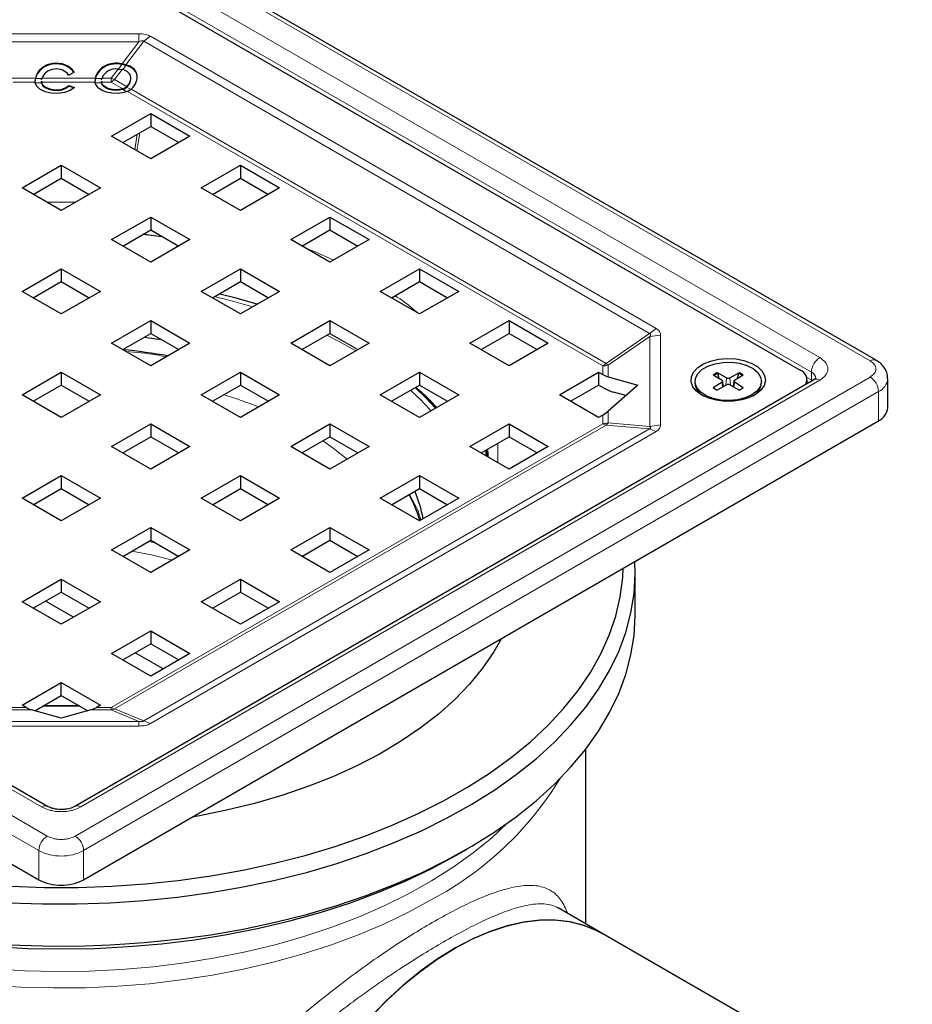
# Model space of a CAD drawing. Units: millimetres. Extents: x 0 to 420, y 0 to 297.
# Drawn here: x 311 to 368, y 181 to 243 of the extents above; entities that cross this region are included whole.
import ezdxf

# ---------------------------------------------------------------- set-up
doc = ezdxf.new("R2010")
doc.units = ezdxf.units.MM

msp = doc.modelspace()

# ---------------------------------------------------------------- linework, layer by layer
at = {"color": 8, "linetype": 'Continuous', "lineweight": 18}
for p, q in [((364.8762, 221.1386), (314.6716, 250.1211)), ((315.0252, 248.2842), (361.6942, 221.3427)), ((314.4948, 247.3656), (361.1639, 220.4241)), ((318.6954, 241.7883), (308.88, 241.7883)), ((308.88, 241.289), (318.6954, 241.289)), ((318.6954, 241.289), (317.6265, 239.8837)), ((317.8637, 239.8276), (318.9938, 241.3135)), ((318.6954, 241.289), (318.6954, 241.7883)), ((319.4151, 241.6309), (318.9938, 241.3135)), ((318.9938, 241.3135), (350.9501, 222.8655)), ((351.3714, 223.1829), (319.4151, 241.6309)), ((317.3818, 239.5619), (316.9439, 238.9863)), ((317.1546, 238.8954), (317.6332, 239.5247)), ((317.6168, 239.8427), (317.4012, 239.5591)), ((317.8663, 239.7843), (317.6645, 239.519)), ((310.6315, 238.9863), (312.1524, 238.9863)), ((312.1296, 238.7367), (310.7522, 238.7367)), ((312.156, 238.9579), (312.5806, 238.9579)), ((315.9165, 238.7367), (312.5421, 238.7367)), ((312.5754, 238.9863), (315.9393, 238.9863)), ((315.9428, 238.9579), (316.3675, 238.9579)), ((316.9439, 238.7367), (316.3289, 238.7367)), ((316.9439, 238.9863), (316.3623, 238.9863)), ((316.9439, 238.9863), (316.9439, 238.7367)), ((317.6787, 238.3125), (316.9439, 238.7367)), ((317.9192, 238.454), (317.1546, 238.8954)), ((312.5421, 238.6958), (312.136, 238.6958)), ((316.3289, 238.6958), (315.9229, 238.6958)), ((317.9354, 238.1235), (317.6787, 238.2717)), ((317.9294, 238.4213), (318.2203, 238.2533)), ((347.9846, 220.8173), (317.979, 238.1392)), ((318.21, 238.2861), (348.1952, 220.976)), ((318.5896, 235.442), (318.4441, 234.4723)), ((318.5551, 234.4082), (318.7583, 235.5394)), ((314.7187, 231.1665), (312.8704, 231.1586)), ((350.9501, 222.8655), (351.3714, 223.1829)), ((350.9501, 222.8655), (348.1952, 220.976)), ((348.3299, 220.8675), (350.9533, 222.6669)), ((351.644, 222.7674), (350.9533, 222.6669)), ((350.9533, 222.6669), (350.9533, 217.0006)), ((351.644, 217.1011), (351.644, 222.7674)), ((347.9846, 220.2764), (347.9846, 220.8173)), ((348.3299, 220.8675), (348.3299, 220.1272)), ((262.6993, 220.1181), (312.9038, 191.1356)), ((314.6716, 191.1356), (364.8762, 220.1181)), ((354.9632, 220.2615), (355.1941, 220.3948)), ((355.8039, 220.0703), (355.7716, 219.6057)), ((356.0216, 220.0703), (356.0538, 219.6057)), ((356.6313, 220.3948), (356.8623, 220.2615)), ((361.1639, 219.9342), (360.8663, 220.106)), ((361.1639, 219.9342), (361.1639, 220.4241)), ((312.5503, 192.9725), (265.8812, 219.914)), ((361.6942, 219.914), (315.0252, 192.9725)), ((355.5252, 219.7838), (355.5477, 219.4866)), ((356.2778, 219.4866), (356.3002, 219.7838)), ((361.1639, 219.9342), (361.1582, 219.8582)), ((361.2241, 219.8962), (361.1639, 219.9342)), ((262.1689, 219.1995), (312.3735, 190.217)), ((315.2019, 190.217), (365.4065, 219.1995)), ((355.1941, 219.2984), (354.9632, 219.4318)), ((356.8623, 219.4318), (356.6313, 219.2984)), ((365.4065, 219.1995), (365.4065, 217.3623)), ((347.9846, 217.1732), (347.9846, 217.7142)), ((348.3299, 217.9638), (348.3299, 217.2235)), ((316.9439, 199.2538), (347.9846, 217.1732)), ((348.1952, 217.0887), (317.1546, 199.1693)), ((348.1952, 217.0887), (350.9501, 216.8547)), ((350.9533, 217.0006), (348.3299, 217.2235)), ((350.9533, 217.0006), (351.644, 217.1011)), ((350.9501, 216.8547), (318.9938, 198.4068)), ((319.4151, 198.2377), (351.3714, 216.6856)), ((351.3714, 216.6856), (350.9501, 216.8547)), ((341.3607, 214.7115), (341.3607, 215.9312)), ((310.6315, 199.2538), (311.5686, 199.2538)), ((311.9139, 199.1047), (310.6315, 199.1047)), ((312.6019, 199.3291), (314.9735, 199.3291)), ((316.9439, 199.1047), (315.6615, 199.1047)), ((316.0069, 199.2538), (316.9439, 199.2538)), ((316.9439, 199.2538), (316.9439, 199.1047)), ((316.9439, 199.1047), (318.6954, 198.3786)), ((318.9938, 198.4068), (317.1546, 199.1693)), ((318.6954, 198.3786), (308.88, 198.3786)), ((318.6954, 198.0803), (318.6954, 198.3786)), ((318.9938, 198.4068), (319.4151, 198.2377)), ((308.88, 198.0803), (318.6954, 198.0803)), ((312.3735, 190.217), (312.3735, 188.3798)), ((315.2019, 190.217), (315.2019, 188.3798))]:
    msp.add_line(p, q, dxfattribs=at)
at = {"color": 7, "linetype": 'Continuous', "lineweight": 25}
for p, q in [((365.2512, 221.1757), (315.0466, 250.1582)), ((314.8484, 246.8757), (360.4568, 220.5466)), ((314.256, 239.177), (314.6122, 239.3575)), ((317.3818, 239.5619), (317.6332, 239.5247)), ((317.8663, 239.7843), (317.6168, 239.8427)), ((317.8637, 239.8276), (317.6265, 239.8837)), ((312.156, 238.9579), (312.1269, 238.748)), ((312.5381, 238.7942), (312.5381, 238.7494)), ((312.5401, 238.7494), (312.5421, 238.6958)), ((312.5421, 238.7367), (312.5451, 238.7941)), ((315.9428, 238.9579), (315.9138, 238.748)), ((316.325, 238.7942), (316.325, 238.7494)), ((316.327, 238.7494), (316.3289, 238.6958)), ((316.3289, 238.7367), (316.332, 238.7941)), ((318.1755, 238.9416), (318.1755, 238.9844)), ((314.2647, 238.5189), (314.6208, 238.4002)), ((314.2647, 238.478), (314.2647, 238.5189)), ((314.589, 238.3699), (314.2647, 238.478)), ((316.9697, 235.3234), (319.4446, 236.7521)), ((319.4446, 236.7521), (321.9195, 235.3234)), ((319.4446, 236.7521), (319.4446, 235.9356)), ((317.6769, 234.9152), (319.4446, 235.9356)), ((319.4446, 235.9356), (321.2122, 234.9152)), ((319.4446, 233.8947), (316.9697, 235.3234)), ((321.9195, 235.3234), (319.4446, 233.8947)), ((311.3129, 232.0578), (313.7877, 233.4865)), ((313.7877, 233.4865), (316.2626, 232.0578)), ((313.7877, 233.4865), (313.7877, 232.67)), ((322.6266, 232.0578), (325.1014, 233.4865)), ((325.1014, 233.4865), (327.5763, 232.0578)), ((325.1014, 233.4865), (325.1014, 232.67)), ((312.0201, 231.6495), (313.7877, 232.67)), ((313.7877, 232.67), (315.5554, 231.6495)), ((323.3338, 231.6495), (325.1014, 232.67)), ((325.1014, 232.67), (326.8691, 231.6495)), ((313.7877, 230.6291), (311.3129, 232.0578)), ((316.2626, 232.0578), (313.7877, 230.6291)), ((325.1014, 230.6291), (322.6266, 232.0578)), ((327.5763, 232.0578), (325.1014, 230.6291)), ((316.9697, 228.7922), (319.4446, 230.2209)), ((319.4446, 230.2209), (321.9195, 228.7922)), ((319.4446, 230.2209), (319.4446, 229.4043)), ((328.2834, 228.7922), (330.7583, 230.2209)), ((330.7583, 230.2209), (333.2332, 228.7922)), ((330.7583, 230.2209), (330.7583, 229.4043)), ((317.6769, 228.3839), (319.4446, 229.4043)), ((319.4446, 229.4043), (321.2122, 228.3839)), ((328.9906, 228.3839), (330.7583, 229.4043)), ((330.7583, 229.4043), (332.5259, 228.3839)), ((319.4446, 227.3634), (316.9697, 228.7922)), ((320.1901, 228.974), (318.9465, 229.1168)), ((318.9956, 229.1451), (320.1459, 228.9995)), ((321.9195, 228.7922), (319.4446, 227.3634)), ((330.7583, 227.3634), (328.2834, 228.7922)), ((333.2332, 228.7922), (330.7583, 227.3634)), ((311.3129, 225.5265), (313.7877, 226.9552)), ((313.7877, 226.9552), (316.2626, 225.5265)), ((313.7877, 226.9552), (313.7877, 226.1387)), ((322.6266, 225.5265), (325.1014, 226.9552)), ((325.1014, 226.9552), (327.5763, 225.5265)), ((325.1014, 226.9552), (325.1014, 226.1387)), ((333.9403, 225.5265), (336.4151, 226.9552)), ((336.4151, 226.9552), (338.89, 225.5265)), ((336.4151, 226.9552), (336.4151, 226.1387)), ((312.0201, 225.1183), (313.7877, 226.1387)), ((313.7877, 226.1387), (315.5554, 225.1183)), ((323.3338, 225.1183), (325.1014, 226.1387)), ((325.1014, 226.1387), (326.8691, 225.1183)), ((334.6475, 225.1183), (336.4151, 226.1387)), ((336.4151, 226.1387), (338.1828, 225.1183)), ((313.7877, 224.0978), (311.3129, 225.5265)), ((316.2626, 225.5265), (313.7877, 224.0978)), ((325.1014, 224.0978), (322.6266, 225.5265)), ((327.5763, 225.5265), (325.1014, 224.0978)), ((336.4151, 224.0978), (333.9403, 225.5265)), ((338.89, 225.5265), (336.4151, 224.0978)), ((316.9697, 222.2609), (319.4446, 223.6896)), ((319.4446, 223.6896), (321.9195, 222.2609)), ((319.4446, 223.6896), (319.4446, 222.8731)), ((328.2834, 222.2609), (330.7583, 223.6896)), ((330.7583, 223.6896), (333.2332, 222.2609)), ((330.7583, 223.6896), (330.7583, 222.8731)), ((339.5971, 222.2609), (342.072, 223.6896)), ((342.072, 223.6896), (344.5469, 222.2609)), ((342.072, 223.6896), (342.072, 222.8731)), ((317.6769, 221.8526), (319.4446, 222.8731)), ((319.4446, 222.8731), (321.2122, 221.8526)), ((328.9906, 221.8526), (330.7583, 222.8731)), ((330.7583, 222.8731), (332.5259, 221.8526)), ((340.3043, 221.8526), (342.072, 222.8731)), ((342.072, 222.8731), (343.8397, 221.8526)), ((319.4446, 220.8322), (316.9697, 222.2609)), ((321.9195, 222.2609), (319.4446, 220.8322)), ((330.7583, 220.8322), (328.2834, 222.2609)), ((333.2332, 222.2609), (330.7583, 220.8322)), ((342.072, 220.8322), (339.5971, 222.2609)), ((344.5469, 222.2609), (342.072, 220.8322)), ((311.3129, 218.9953), (313.7877, 220.424)), ((313.7877, 220.424), (316.2626, 218.9953)), ((313.7877, 220.424), (313.7877, 219.6074)), ((322.6266, 218.9953), (325.1014, 220.424)), ((325.1014, 220.424), (327.5763, 218.9953)), ((325.1014, 220.424), (325.1014, 219.6074)), ((333.9403, 218.9953), (336.4151, 220.424)), ((336.4151, 220.424), (338.89, 218.9953)), ((336.4151, 220.424), (336.4151, 219.6074)), ((345.254, 218.9953), (347.7289, 220.424)), ((347.7289, 220.424), (347.9846, 220.2764)), ((347.7289, 220.424), (347.7289, 219.6074)), ((348.3299, 220.1272), (350.2037, 219.6086)), ((354.9632, 220.2615), (355.5252, 219.9094)), ((355.8039, 220.0703), (355.1941, 220.3948)), ((355.2357, 220.3403), (355.3235, 220.0358)), ((356.0216, 220.0703), (356.6313, 220.3948)), ((356.3002, 219.9094), (356.8623, 220.2615)), ((356.5019, 220.0358), (356.5898, 220.3403)), ((312.9253, 193.0096), (266.2562, 219.9511)), ((312.0201, 218.587), (313.7877, 219.6074)), ((313.7877, 219.6074), (315.5554, 218.587)), ((361.3192, 219.9511), (314.6502, 193.0096)), ((323.3338, 218.587), (325.1014, 219.6074)), ((325.1014, 219.6074), (326.8691, 218.587)), ((334.6475, 218.587), (336.4151, 219.6074)), ((336.4151, 219.6074), (338.1828, 218.587)), ((345.9612, 218.587), (347.7289, 219.6074)), ((347.9846, 219.4598), (347.7289, 219.6074)), ((350.2037, 219.6086), (348.3299, 217.9638)), ((353.8127, 219.8466), (353.8127, 219.7301)), ((355.5252, 219.7838), (354.9632, 219.4318)), ((355.1941, 219.2984), (355.8039, 219.6229)), ((355.6035, 219.5163), (355.5674, 219.8524)), ((356.0216, 219.6229), (356.6313, 219.2984)), ((356.258, 219.8524), (356.222, 219.5163)), ((356.8623, 219.4318), (356.3002, 219.7838)), ((358.0127, 219.7301), (358.0127, 219.8466)), ((360.8961, 219.7068), (360.8961, 219.9343)), ((365.9923, 218.1787), (365.9923, 220.0159)), ((313.7877, 217.5665), (311.3129, 218.9953)), ((316.2626, 218.9953), (313.7877, 217.5665)), ((325.1014, 217.5665), (322.6266, 218.9953)), ((327.5763, 218.9953), (325.1014, 217.5665)), ((336.4151, 217.5665), (333.9403, 218.9953)), ((338.89, 218.9953), (336.4151, 217.5665)), ((347.7289, 217.5665), (345.254, 218.9953)), ((349.4501, 218.9471), (348.6753, 219.1616)), ((347.9846, 217.7142), (347.7289, 217.5665)), ((262.1689, 217.3623), (312.3735, 188.3798)), ((315.2019, 188.3798), (365.4065, 217.3623)), ((316.9697, 215.7296), (319.4446, 217.1583)), ((319.4446, 217.1583), (321.9195, 215.7296)), ((319.4446, 217.1583), (319.4446, 216.3418)), ((328.2834, 215.7296), (330.7583, 217.1583)), ((330.7583, 217.1583), (333.2332, 215.7296)), ((330.7583, 217.1583), (330.7583, 216.3418)), ((339.5971, 215.7296), (342.072, 217.1583)), ((342.072, 217.1583), (344.5469, 215.7296)), ((342.072, 217.1583), (342.072, 216.3418)), ((317.6769, 215.3214), (319.4446, 216.3418)), ((319.4446, 216.3418), (321.2122, 215.3214)), ((328.9906, 215.3214), (330.7583, 216.3418)), ((330.7583, 216.3418), (332.5259, 215.3214)), ((340.3043, 215.3214), (342.072, 216.3418)), ((342.072, 216.3418), (343.8397, 215.3214)), ((319.4446, 214.3009), (316.9697, 215.7296)), ((321.9195, 215.7296), (319.4446, 214.3009)), ((330.7583, 214.3009), (328.2834, 215.7296)), ((333.2332, 215.7296), (330.7583, 214.3009)), ((342.072, 214.3009), (339.5971, 215.7296)), ((344.5469, 215.7296), (342.072, 214.3009)), ((340.643, 215.1259), (340.6013, 215.4928)), ((311.3129, 212.464), (313.7877, 213.8927)), ((313.7877, 213.8927), (316.2626, 212.464)), ((313.7877, 213.8927), (313.7877, 213.0762)), ((322.6266, 212.464), (325.1014, 213.8927)), ((325.1014, 213.8927), (327.5763, 212.464)), ((325.1014, 213.8927), (325.1014, 213.0762)), ((333.9403, 212.464), (336.4151, 213.8927)), ((336.4151, 213.8927), (338.89, 212.464)), ((336.4151, 213.8927), (336.4151, 213.0762)), ((312.0201, 212.0557), (313.7877, 213.0762)), ((313.7877, 213.0762), (315.5554, 212.0557)), ((323.3338, 212.0557), (325.1014, 213.0762)), ((325.1014, 213.0762), (326.8691, 212.0557)), ((334.6475, 212.0557), (336.4151, 213.0762)), ((336.4151, 213.0762), (338.1828, 212.0557)), ((313.7877, 211.0353), (311.3129, 212.464)), ((316.2626, 212.464), (313.7877, 211.0353)), ((325.1014, 211.0353), (322.6266, 212.464)), ((327.5763, 212.464), (325.1014, 211.0353)), ((336.4151, 211.0353), (333.9403, 212.464)), ((338.89, 212.464), (336.4151, 211.0353)), ((316.9697, 209.1984), (319.4446, 210.6271)), ((319.4446, 210.6271), (321.9195, 209.1984)), ((319.4446, 210.6271), (319.4446, 209.8105)), ((328.2834, 209.1984), (330.7583, 210.6271)), ((330.7583, 210.6271), (333.2332, 209.1984)), ((330.7583, 210.6271), (330.7583, 209.8105)), ((317.6769, 208.7901), (319.4446, 209.8105)), ((319.4446, 209.8105), (321.2122, 208.7901)), ((328.9906, 208.7901), (330.7583, 209.8105)), ((330.7583, 209.8105), (332.5259, 208.7901)), ((319.4446, 207.7696), (316.9697, 209.1984)), ((321.9195, 209.1984), (319.4446, 207.7696)), ((330.7583, 207.7696), (328.2834, 209.1984)), ((333.2332, 209.1984), (330.7583, 207.7696)), ((350.0377, 205.1141), (350.0377, 207.7678)), ((311.3129, 205.9327), (313.7877, 207.3614)), ((313.7877, 207.3614), (316.2626, 205.9327)), ((313.7877, 207.3614), (313.7877, 206.5449)), ((322.6266, 205.9327), (325.1014, 207.3614)), ((325.1014, 207.3614), (327.5763, 205.9327)), ((325.1014, 207.3614), (325.1014, 206.5449)), ((312.0201, 205.5245), (313.7877, 206.5449)), ((313.7877, 206.5449), (315.5554, 205.5245)), ((323.3338, 205.5245), (325.1014, 206.5449)), ((325.1014, 206.5449), (326.8691, 205.5245)), ((313.7877, 204.504), (311.3129, 205.9327)), ((314.5673, 204.954), (312.7996, 205.9745)), ((316.2626, 205.9327), (313.7877, 204.504)), ((325.1014, 204.504), (322.6266, 205.9327)), ((327.5763, 205.9327), (325.1014, 204.504)), ((316.9697, 202.6671), (319.4446, 204.0958)), ((319.4446, 204.0958), (321.9195, 202.6671)), ((319.4446, 204.0958), (319.4446, 203.2793)), ((317.6769, 202.2588), (319.4446, 203.2793)), ((319.4446, 203.2793), (321.2122, 202.2588)), ((319.4446, 201.2384), (316.9697, 202.6671)), ((320.2241, 201.6884), (318.4565, 202.7088)), ((321.9195, 202.6671), (319.4446, 201.2384)), ((311.3129, 199.4015), (313.7877, 200.8302)), ((313.7877, 200.8302), (316.2626, 199.4015)), ((313.7877, 200.0136), (313.7877, 200.8302)), ((312.1162, 199.0487), (313.7877, 200.0136)), ((313.7877, 200.0136), (315.4592, 199.0487)), ((311.5686, 199.2538), (311.3129, 199.4015)), ((313.7877, 198.586), (311.9139, 199.1047)), ((314.9361, 199.3507), (312.6394, 199.3507)), ((315.6615, 199.1047), (313.7877, 198.586)), ((316.2626, 199.4015), (316.0069, 199.2538)), ((346.9127, 185.5949), (346.9127, 196.6141)), ((338.8941, 190.0128), (339.4245, 190.3191)), ((347.9991, 184.9677), (345.1789, 186.5958)), ((367.5409, 173.6865), (347.9991, 184.9677))]:
    msp.add_line(p, q, dxfattribs=at)
at = {"color": 7, "linetype": 'Continuous', "lineweight": 25, "flags": 128}
for points in [[(314.6208, 238.4002), (314.3526, 238.2099), (313.9945, 238.0779), (313.5827, 238.0175), (313.1589, 238.0347), (312.7658, 238.1278), (312.4432, 238.2875), (312.2238, 238.4975), (312.1296, 238.7367)], [(312.5421, 238.7367), (312.6141, 238.574), (312.77, 238.4322), (312.9946, 238.3254), (313.2654, 238.2642), (313.5558, 238.2545), (313.8371, 238.2973), (314.0814, 238.3884), (314.2647, 238.5189)], [(317.979, 238.1392), (317.6659, 238.0526), (317.3248, 238.0156), (316.9786, 238.0305), (316.6508, 238.0963), (316.3634, 238.2087), (316.1358, 238.36), (315.9834, 238.5401), (315.9165, 238.7367)], [(317.6787, 238.3125), (317.467, 238.2666), (317.2424, 238.2518), (317.0182, 238.2689), (316.8079, 238.3168), (316.624, 238.3927), (316.4775, 238.4922), (316.3771, 238.6091), (316.3289, 238.7367)], [(312.5421, 238.6958), (312.6141, 238.5331), (312.77, 238.3914), (312.9946, 238.2846), (313.2654, 238.2233), (313.5558, 238.2136), (313.8371, 238.2565), (314.0814, 238.3476), (314.2647, 238.478)], [(317.6787, 238.2717), (317.467, 238.2258), (317.2424, 238.211), (317.0182, 238.228), (316.8079, 238.276), (316.624, 238.3519), (316.4775, 238.4513), (316.3771, 238.5683), (316.3289, 238.6958)], [(326.1711, 224.7153), (324.7537, 225.1152), (323.8042, 225.3506)], [(319.0321, 222.635), (320.0892, 222.4767), (320.1481, 222.4669)], [(354.251, 218.975), (353.9126, 219.2221), (353.682, 219.5076), (353.5717, 219.816), (353.5875, 220.1309), (353.7288, 220.4352), (353.9877, 220.7124), (354.3505, 220.9477), (354.7974, 221.1284), (355.3045, 221.2447), (355.8444, 221.2903), (356.3879, 221.2629), (356.9059, 221.1638), (357.3703, 220.9984), (357.7561, 220.7757), (358.0426, 220.5076), (358.2142, 220.2086), (358.2617, 219.8948), (358.1827, 219.5832), (357.9812, 219.2904), (357.6682, 219.0324), (357.2606, 218.823), (356.7804, 218.6735), (356.2533, 218.592), (355.7079, 218.5828), (355.1735, 218.6465), (354.679, 218.7796), (354.251, 218.975)], [(357.3977, 218.9894), (356.9817, 218.8031), (356.4986, 218.6825), (355.9787, 218.6349), (355.4546, 218.6635), (354.9593, 218.7665), (354.524, 218.9373), (354.1759, 219.1652), (353.9369, 219.436), (353.822, 219.7325), (353.8386, 220.0363), (353.9854, 220.3281), (354.2534, 220.5897), (354.6256, 220.8045), (355.0787, 220.9592), (355.5842, 221.044), (356.1104, 221.0535), (356.6241, 220.9873), (357.0931, 220.8493), (357.488, 220.6483), (357.7838, 220.397), (357.9622, 220.1111), (358.0117, 219.8085), (357.9293, 219.5084), (357.7203, 219.2295), (357.3977, 218.9894)], [(337.4351, 218.1553), (336.8113, 218.8146), (336.14, 219.4486)], [(340.6341, 215.5117), (340.6462, 215.445), (340.7021, 215.0918)], [(310.4493, 186.9301), (312.5935, 186.8525), (314.7419, 186.8484), (316.887, 186.9178), (319.0211, 187.0604), (321.1369, 187.2757), (323.2269, 187.563), (325.2837, 187.9213), (327.3001, 188.3493), (329.2691, 188.8456), (331.1837, 189.4082), (333.0372, 190.0354), (334.8231, 190.7249), (336.5351, 191.4742), (338.1671, 192.2807), (339.7136, 193.1417), (341.169, 194.054), (342.5282, 195.0145), (343.7864, 196.0198), (344.9393, 197.0663), (345.9828, 198.1505), (346.9132, 199.2684), (347.7272, 200.4162), (348.422, 201.5898), (348.9952, 202.7851), (349.4447, 203.9979), (349.7689, 205.2239), (349.9668, 206.4589), (350.0375, 207.6985), (350.0168, 208.478)], [(310.6082, 187.9689), (312.7284, 187.8956), (314.8524, 187.8957), (316.9726, 187.9692), (319.0814, 188.1156), (321.1712, 188.3347), (323.2346, 188.6255), (325.2642, 188.987), (327.2527, 189.4179), (329.193, 189.9167), (331.0782, 190.4816), (332.9014, 191.1106), (334.6563, 191.8014), (336.3364, 192.5515), (337.9358, 193.3583), (339.4488, 194.2189), (340.8699, 195.1302), (342.1941, 196.0889), (343.4165, 197.0916), (344.533, 198.1347), (345.5393, 199.2145), (346.432, 200.3271), (347.2078, 201.4685), (347.864, 202.6347), (348.3983, 203.8214), (348.8086, 205.0245), (349.0935, 206.2396), (349.2521, 207.4623), (349.2832, 208.0545)], [(310.4493, 184.2763), (312.5935, 184.1987), (314.7419, 184.1946), (316.887, 184.264), (319.0211, 184.4066), (321.1369, 184.622), (323.2269, 184.9093), (325.2837, 185.2676), (327.3001, 185.6956), (329.2691, 186.1918), (331.1837, 186.7545), (333.0372, 187.3816), (334.8231, 188.0711), (336.5351, 188.8204), (338.1671, 189.627), (339.7136, 190.4879), (341.169, 191.4002), (342.5282, 192.3607), (343.7864, 193.366), (344.9393, 194.4126), (345.9828, 195.4967), (346.9132, 196.6146), (347.7272, 197.7624), (348.422, 198.936), (348.9952, 200.1313), (349.4447, 201.3441), (349.7689, 202.5702), (349.9668, 203.8052), (350.0375, 205.0448), (350.0377, 205.1141)], [(341.5861, 203.6111), (341.104, 202.7589), (340.4008, 201.729), (339.5811, 200.7281), (338.6487, 199.7608), (337.6075, 198.8311), (336.4622, 197.9432), (335.2177, 197.1009), (333.8796, 196.3079), (332.4535, 195.5677), (330.9459, 194.8836), (329.3632, 194.2584), (327.7124, 193.6951), (326.0008, 193.1959), (324.2357, 192.7631), (322.4249, 192.3986), (322.049, 192.3326)], [(301.3164, 185.3142), (303.3265, 184.918), (305.374, 184.5919), (307.4516, 184.337), (309.5519, 184.1544), (311.6673, 184.0445), (313.7904, 184.0079), (315.9134, 184.0447), (318.0289, 184.1547), (320.1291, 184.3376), (322.2067, 184.5926), (324.2541, 184.9189), (326.264, 185.3153), (328.2293, 185.7803), (330.1429, 186.3124), (331.9979, 186.9096), (333.7878, 187.5698), (335.506, 188.2906), (337.1466, 189.0694), (338.7034, 189.9035), (338.8941, 190.0128)], [(333.2991, 179.6754), (334.3199, 180.7247), (335.3701, 181.692), (336.4426, 182.5708), (337.53, 183.3551), (338.6249, 184.0394), (339.7197, 184.6192), (340.8071, 185.0904), (341.8796, 185.4499), (342.9298, 185.6951), (343.9506, 185.8244), (344.9351, 185.837), (345.8764, 185.7327), (346.7682, 185.5122), (347.6044, 185.1771), (347.9991, 184.9677)], [(347.9991, 184.9677), (347.6516, 185.154), (346.8188, 185.4957), (345.9301, 185.723), (344.9915, 185.8341), (344.0094, 185.8284), (342.9905, 185.7059), (341.9418, 185.4674), (340.8704, 185.1146), (339.7837, 184.6498), (338.6891, 184.0763), (337.594, 183.398), (336.506, 182.6195), (335.4324, 181.746), (334.3807, 180.7837), (333.3579, 179.739)]]:
    msp.add_lwpolyline(points, dxfattribs=at)
at = {"color": 8, "linetype": 'Continuous', "lineweight": 18, "flags": 128}
for points in [[(330.5558, 222.7561), (331.3075, 222.3799), (332.3981, 221.7788)], [(336.1578, 219.4589), (336.9619, 218.7069), (337.4703, 218.1757)], [(330.2871, 216.1123), (330.9584, 215.6369), (331.8441, 214.9277)], [(319.7645, 209.6259), (319.405, 209.7032), (319.2971, 209.7254)], [(318.2514, 209.1217), (319.4909, 208.8879), (320.82, 208.5636)], [(341.9584, 191.9439), (340.9817, 191.034), (339.8137, 190.078), (338.5449, 189.1659), (337.1804, 188.301), (335.7254, 187.4867), (334.1855, 186.7263), (332.5667, 186.0226), (330.8753, 185.3784), (329.1177, 184.7961), (327.3008, 184.278), (325.4317, 183.8261), (323.5174, 183.4422), (321.5656, 183.1277), (319.5837, 182.8839), (317.5793, 182.7117), (315.5603, 182.6117), (313.5344, 182.5844), (311.5095, 182.6299), (309.4934, 182.748)], [(337.2106, 187.1426), (335.7243, 186.3358), (334.1547, 185.5834), (332.5079, 184.8882), (330.79, 184.2528), (329.0077, 183.6797), (327.1676, 183.171), (325.2768, 182.7287), (323.3424, 182.3544), (321.3717, 182.0496), (319.3723, 181.8154), (317.3517, 181.6527), (315.3176, 181.5621), (313.2776, 181.5439), (311.2396, 181.5983), (309.2113, 181.7251)]]:
    msp.add_lwpolyline(points, dxfattribs=at)
at = {"color": 8, "linetype": 'Continuous', "lineweight": 18}
for centre, radius, start, end in [((317.6788, 240.3992), 1.5926, 242.521359, 250.78276), ((316.3578, 239.7339), 1.1567, 300.444206, 313.536413), ((315.0172, 188.3571), 37.7925, 73.282053, 77.084715), ((362.3153, 220.3717), 1.1526, 122.605478, 177.394522), ((347.3985, 221.8145), 1.1567, 300.444206, 313.536413), ((347.986, 222.0197), 1.2024, 269.932516, 286.621526), ((349.035, 221.8812), 1.2348, 227.149837, 235.180773), ((365.0963, 220.8309), 0.3783, 66.226123, 125.570966), ((355.6557, 219.3453), 1.08, 112.888694, 125.699426), ((356.1697, 219.3453), 1.08, 54.300574, 67.111306), ((360.979, 219.9824), 0.4789, 3.813939, 67.285264), ((364.2551, 219.1471), 1.1526, 2.605478, 57.394522), ((361.4745, 219.6073), 0.3772, 54.382423, 114.307119), ((364.9905, 220.1168), 1.0073, 294.397009, 354.049172), ((315.9258, 192.6362), 27.5939, 68.036729, 72.861108), ((325.1804, 207.4523), 15.9319, 41.373163, 47.947228), ((347.986, 218.3756), 1.2024, 269.932516, 286.621526), ((348.3619, 217.8088), 0.7392, 239.303437, 256.966712), ((347.7509, 217.6675), 0.7297, 307.511568, 322.516688), ((317.3213, 199.8895), 0.7392, 239.303437, 256.966712), ((316.8077, 199.9248), 0.8313, 279.433563, 294.663723), ((327.2921, 205.7647), 21.0989, 298.04076, 328.59592), ((312.7676, 192.6876), 0.3583, 63.277302, 127.329799), ((314.8065, 192.6752), 0.3691, 53.674503, 115.317069), ((313.5249, 190.1646), 1.1526, 122.605478, 177.394522), ((314.0505, 190.1646), 1.1526, 2.605478, 57.394522), ((313.7877, 192.9465), 3.074, 242.609672, 297.390328)]:
    msp.add_arc(centre, radius, start, end, dxfattribs=at)
at = {"color": 7, "linetype": 'Continuous', "lineweight": 25}
for centre, radius, start, end in [((313.9816, 184.3782), 37.6479, 79.99656, 84.340358), ((355.9127, 220.2952), 0.2498, 244.17089, 295.82911), ((360.2301, 219.9365), 0.6508, 335.18218, 69.619933), ((354.8712, 219.8498), 1.0653, 186.449894, 240.342477), ((355.4976, 219.8466), 0.0686, 293.73402, 66.26598), ((355.9127, 219.3981), 0.2498, 64.17089, 115.82911), ((356.3279, 219.8466), 0.0686, 113.73402, 246.26598), ((356.9832, 219.8307), 1.0344, 298.786678, 354.42095), ((355.6398, 220.2608), 1.0483, 232.787464, 245.657191), ((356.1856, 220.2608), 1.0483, 294.342809, 307.212536), ((364.9914, 218.2785), 1.0059, 294.374658, 354.305201), ((327.9029, 208.4396), 8.9296, 17.00378, 28.455729), ((328.4694, 209.5891), 8.3297, 10.93737, 23.430449), ((313.7877, 191.1092), 3.074, 242.609672, 297.390328)]:
    msp.add_arc(centre, radius, start, end, dxfattribs=at)
for centre, major_axis, ratio, start_param, end_param in [((313.4634, 238.758), (1.3365, 0), 0.8777747, 0.5363565, 2.9457697), ((317.2502, 238.758), (1.3365, 0), 0.8777747, 1.285405, 2.9457698), ((313.4634, 238.7145), (1.3365, 0), 0.8777747, 0.5363565, 2.93258), ((313.4634, 238.758), (0.9253, 0), 0.8777747, 0.542026, 2.8567032), ((317.2502, 238.7145), (1.3365, 0), 0.8777747, 1.2929312, 2.9325801), ((317.2502, 238.758), (0.9253, 0), 0.8777747, 1.4281568, 2.8567036), ((317.2502, 238.8177), (0.8921, 0.3466), 0.7079155, 5.2520588, 7.1588159), ((317.2502, 238.8177), (1.2886, 0.5007), 0.7079155, 5.2450804, 7.1087392), ((317.2502, 238.7749), (1.2886, 0.5007), 0.7079155, 6.0147794, 7.1065474), ((317.2502, 238.7749), (0.8921, 0.3466), 0.7079155, 5.268165, 6.0147794), ((347.9846, 221.0929), (-0.8881, 0.8881), 0.5176867, 2.0484929, 2.4011125), ((347.9846, 221.0929), (-1.7761, 1.7761), 0.5176867, 2.0484929, 2.4011125), ((347.9846, 218.5307), (0.8881, 0.8881), 0.5176867, 4.2346924, 4.587312), ((311.5686, 200.0704), (-0.8881, 0.8881), 0.5176867, 2.0484929, 2.4011125), ((316.0069, 200.0704), (0.8881, 0.8881), 0.5176867, 3.8820728, 4.2346924)]:
    msp.add_ellipse(centre, major_axis=major_axis, ratio=ratio, start_param=start_param, end_param=end_param, dxfattribs=at)
at = {"color": 8, "linetype": 'Continuous', "lineweight": 18}
for points, knots in [([(318.6954, 241.7883), (318.833, 241.7818), (319.0343, 241.7724), (319.2729, 241.7035), (319.3677, 241.6551), (319.4151, 241.6309)], [0, 0, 0, 0, 0.51927521, 0.75950844, 1, 1, 1, 1]), ([(318.9938, 241.3135), (318.9881, 241.3199), (318.977, 241.3324), (318.9514, 241.3451), (318.9206, 241.3513), (318.8691, 241.3507), (318.7901, 241.3313), (318.7299, 241.3044), (318.6954, 241.289)], [0, 0, 0, 0, 0.1006074, 0.1940893, 0.2888902, 0.3931341, 0.6519216, 1, 1, 1, 1]), ([(330.9773, 227.4899), (330.9601, 227.4989), (330.3989, 227.7948), (329.7691, 228.0447), (329.1585, 228.287)], [0, 0, 0, 0, 0.0306088, 1, 1, 1, 1]), ([(336.33, 224.1469), (335.913, 224.4985), (335.4595, 224.8808), (334.917, 225.2212), (334.8733, 225.2486)], [0, 0, 0, 0, 0.9194204, 1, 1, 1, 1]), ([(351.3714, 223.1829), (351.4134, 223.1555), (351.4973, 223.1008), (351.6166, 222.963), (351.6329, 222.8469), (351.644, 222.7674)], [0, 0, 0, 0, 0.24049156, 0.48072479, 1, 1, 1, 1]), ([(350.9501, 222.8655), (350.9599, 222.863), (350.9787, 222.8582), (350.9999, 222.8439), (351.0125, 222.8251), (351.0181, 222.7915), (351.0007, 222.7365), (350.9706, 222.6923), (350.9533, 222.6669)], [0, 0, 0, 0, 0.10060736, 0.19408932, 0.28889015, 0.39313413, 0.65192156, 1, 1, 1, 1]), ([(320.4119, 221.3906), (320.1941, 221.4354), (319.3763, 221.6034), (318.5155, 221.6782), (317.884, 221.7331)], [0, 0, 0, 0, 0.2663796, 1, 1, 1, 1]), ([(361.6942, 221.3427), (361.8332, 221.2433), (362.0478, 221.0898), (362.1821, 220.8343), (362.2191, 220.6284), (362.1821, 220.4224), (362.0478, 220.167), (361.8332, 220.0134), (361.6942, 219.914)], [0, 0, 0, 0, 0.2394429, 0.3696725, 0.5, 0.6302296, 0.7605571, 1, 1, 1, 1]), ([(364.8762, 220.1181), (364.9755, 220.1891), (365.1287, 220.2987), (365.2247, 220.4812), (365.2511, 220.6283), (365.2247, 220.7754), (365.1288, 220.9579), (364.9755, 221.0676), (364.8762, 221.1386)], [0, 0, 0, 0, 0.2394429, 0.369653, 0.4999999, 0.63021, 0.7605571, 1, 1, 1, 1]), ([(350.9501, 216.8547), (350.9599, 216.8588), (350.9787, 216.8668), (350.9999, 216.8821), (351.0125, 216.8988), (351.0181, 216.9247), (351.0007, 216.9608), (350.9706, 216.9861), (350.9533, 217.0006)], [0, 0, 0, 0, 0.1006074, 0.1940893, 0.2888902, 0.3931341, 0.6519216, 1, 1, 1, 1]), ([(351.644, 217.1011), (351.6329, 217.0217), (351.6166, 216.9055), (351.4973, 216.7677), (351.4134, 216.713), (351.3714, 216.6856)], [0, 0, 0, 0, 0.5192752, 0.7595084, 1, 1, 1, 1]), ([(340.7536, 215.062), (340.7563, 215.1345), (340.7626, 215.2994), (340.726, 215.4619), (340.7055, 215.5529)], [0, 0, 0, 0, 0.4397891, 1, 1, 1, 1]), ([(336.4924, 211.0799), (336.4638, 211.2008), (336.3327, 211.7566), (336.0202, 212.2898), (335.7757, 212.707)], [0, 0, 0, 0, 0.2175335, 1, 1, 1, 1]), ([(318.9938, 198.4068), (318.9881, 198.4019), (318.977, 198.3926), (318.9514, 198.3809), (318.9206, 198.3725), (318.8691, 198.3654), (318.7901, 198.366), (318.7299, 198.374), (318.6954, 198.3786)], [0, 0, 0, 0, 0.1006074, 0.1940893, 0.2888902, 0.3931341, 0.6519216, 1, 1, 1, 1]), ([(319.4151, 198.2377), (319.3677, 198.2135), (319.2729, 198.165), (319.0343, 198.0961), (318.833, 198.0867), (318.6954, 198.0803)], [0, 0, 0, 0, 0.2404916, 0.4807248, 1, 1, 1, 1]), ([(315.0252, 192.9725), (314.8529, 192.8923), (314.587, 192.7684), (314.1446, 192.6909), (313.7878, 192.6695), (313.431, 192.6908), (312.9885, 192.7684), (312.7225, 192.8923), (312.5503, 192.9725)], [0, 0, 0, 0, 0.2394429, 0.3696725, 0.5, 0.6302296, 0.7605571, 1, 1, 1, 1]), ([(312.9038, 191.1356), (313.0269, 191.0783), (313.2168, 190.9898), (313.5328, 190.9344), (313.7876, 190.9192), (314.0425, 190.9344), (314.3586, 190.9898), (314.5486, 191.0783), (314.6716, 191.1356)], [0, 0, 0, 0, 0.2394429, 0.369653, 0.4999999, 0.63021, 0.7605571, 1, 1, 1, 1]), ([(337.2106, 185.6724), (337.6579, 185.9238), (338.5523, 186.4264), (339.7741, 187.0205), (340.8954, 187.4893), (342.0096, 187.8528), (343.0711, 188.0507), (344.0225, 188.009), (344.7827, 187.7012), (345.3761, 187.1516), (345.6458, 186.5482), (345.7796, 186.249)], [0, 0, 0, 0, 0.0931669, 0.1863096, 0.2791684, 0.3731272, 0.4973821, 0.6230496, 0.7488286, 0.8754414, 1, 1, 1, 1]), ([(337.9177, 184.4476), (338.3536, 184.6935), (339.2275, 185.1863), (340.4099, 185.7746), (341.4968, 186.2527), (342.3897, 186.5695), (343.1374, 186.765), (343.7525, 186.8602), (344.3, 186.8653), (344.7834, 186.7878), (345.0484, 186.6584), (345.1836, 186.5925)], [0, 0, 0, 0, 0.12451958, 0.24964098, 0.37188621, 0.49970442, 0.59472061, 0.69652279, 0.79811869, 0.89707641, 1, 1, 1, 1]), ([(329.7871, 152.1812), (329.2072, 152.3124), (328.0163, 152.582), (326.3016, 153.3375), (324.6672, 154.3323), (323.1747, 155.5636), (321.8625, 156.9995), (320.7744, 158.617), (320.0211, 160.2411), (319.5653, 161.8039), (319.3421, 163.2676), (319.3117, 164.7601), (319.5042, 166.4295), (319.9873, 168.2581), (320.8198, 170.22), (321.9204, 172.1246), (323.2422, 173.9678), (324.7395, 175.7412), (326.3835, 177.4491), (328.134, 179.0829), (329.956, 180.6332), (331.6642, 181.9695), (333.2127, 183.101), (334.5891, 184.0472), (335.9336, 184.9176), (336.7848, 185.4207), (337.2106, 185.6724)], [0, 0, 0, 0, 0.042961, 0.0882336, 0.1338408, 0.1792731, 0.2252514, 0.2712588, 0.3168462, 0.3515159, 0.386044, 0.4207184, 0.4552531, 0.5010742, 0.5470259, 0.5931854, 0.6386524, 0.6844227, 0.7299091, 0.7752662, 0.8205116, 0.865382, 0.8992745, 0.9327668, 0.9663585, 1, 1, 1, 1]), ([(326.4321, 154.1215), (326.4046, 154.1363), (326.0875, 154.3058), (325.5241, 154.6825), (324.764, 155.2387), (323.9386, 155.9433), (323.0648, 156.8265), (322.1737, 157.9513), (321.4329, 159.1538), (320.9105, 160.2967), (320.5722, 161.319), (320.3606, 162.2314), (320.2127, 163.3128), (320.1867, 164.5719), (320.3585, 165.9898), (320.7219, 167.4119), (321.2619, 168.8172), (321.9701, 170.2041), (322.6851, 171.3413), (323.3438, 172.2651), (323.8946, 172.9793), (324.4556, 173.6572), (324.9501, 174.221), (325.4299, 174.745), (325.9038, 175.244), (326.4077, 175.7524), (326.8545, 176.1883), (327.4687, 176.7712), (328.2885, 177.517), (329.3573, 178.4357), (330.4476, 179.3258), (331.5377, 180.1744), (332.5765, 180.9479), (333.547, 181.6435), (334.4584, 182.2729), (335.5006, 182.9663), (336.6688, 183.7122), (337.5018, 184.2027), (337.9177, 184.4476)], [0, 0, 0, 0, 0.0025591, 0.0294895, 0.055219, 0.0794557, 0.1178853, 0.1563062, 0.1962125, 0.2329812, 0.2588648, 0.2843835, 0.3095823, 0.34783, 0.3860646, 0.4234753, 0.4626981, 0.501051, 0.5394289, 0.5601792, 0.5819293, 0.6028829, 0.6213401, 0.6335133, 0.6514057, 0.6680137, 0.6817259, 0.6932373, 0.7245377, 0.7552556, 0.7863251, 0.8174518, 0.846848, 0.8730422, 0.8985798, 0.9234867, 0.9617999, 1, 1, 1, 1])]:
    msp.add_open_spline(points, degree=3, knots=knots, dxfattribs=at)
at = {"color": 7, "linetype": 'Continuous', "lineweight": 25}
for points, knots in [([(312.1524, 238.9863), (312.1393, 238.9139), (312.1226, 238.8216), (312.1284, 238.7518), (312.1296, 238.7367)], [0, 0, 0, 0, 0.7841642, 1, 1, 1, 1]), ([(312.5495, 238.8768), (312.5496, 238.8831), (312.5505, 238.9152), (312.5643, 238.9547), (312.5754, 238.9863)], [0, 0, 0, 0, 0.1987458, 1, 1, 1, 1]), ([(315.9393, 238.9863), (315.9262, 238.9139), (315.9095, 238.8216), (315.9152, 238.7518), (315.9165, 238.7367)], [0, 0, 0, 0, 0.7841643, 1, 1, 1, 1]), ([(316.3363, 238.8768), (316.3365, 238.8831), (316.3374, 238.9152), (316.3512, 238.9547), (316.3623, 238.9863)], [0, 0, 0, 0, 0.1987465, 1, 1, 1, 1]), ([(317.9192, 238.454), (317.9143, 238.4493), (317.8578, 238.3955), (317.7766, 238.3446), (317.6936, 238.3174), (317.6787, 238.3125)], [0, 0, 0, 0, 0.0716692, 0.8334449, 1, 1, 1, 1]), ([(317.6787, 238.2717), (317.7468, 238.2996), (317.8279, 238.3328), (317.9029, 238.3957), (317.9212, 238.4133), (317.9294, 238.4213)], [0, 0, 0, 0, 0.7411559, 0.8834459, 1, 1, 1, 1]), ([(318.21, 238.2861), (318.2051, 238.2814), (318.1376, 238.2174), (318.0553, 238.1768), (317.979, 238.1392)], [0, 0, 0, 0, 0.07227797, 1, 1, 1, 1]), ([(365.9793, 220.0117), (365.981, 220.0814), (365.9855, 220.2812), (365.8642, 220.5872), (365.6438, 220.8851), (365.4307, 221.0761), (365.2814, 221.1519), (365.2455, 221.1701)], [0, 0, 0, 0, 0.144565, 0.4140487, 0.6647907, 0.9194537, 1, 1, 1, 1]), ([(355.1941, 220.3948), (355.1996, 220.3912), (355.2106, 220.3841), (355.2246, 220.3665), (355.2323, 220.3511), (355.2351, 220.3422), (355.2357, 220.3403)], [0, 0, 0, 0, 0.3068254, 0.6138246, 0.9164707, 1, 1, 1, 1]), ([(356.6313, 220.3948), (356.6258, 220.3912), (356.6148, 220.3841), (356.6009, 220.3665), (356.5931, 220.3511), (356.5904, 220.3422), (356.5898, 220.3403)], [0, 0, 0, 0, 0.3068254, 0.6138246, 0.9164707, 1, 1, 1, 1]), ([(361.4644, 220.0645), (361.4652, 220.0665), (361.4687, 220.0743), (361.4339, 220.031), (361.3803, 219.9816), (361.3225, 219.9541), (361.317, 219.9515)], [0, 0, 0, 0, 0.1409582, 0.5544199, 0.9575883, 1, 1, 1, 1]), ([(337.5035, 218.1948), (337.4775, 218.2247), (337.2013, 218.5418), (336.7608, 218.969), (336.3119, 219.3509), (336.174, 219.4682)], [0, 0, 0, 0, 0.06723572, 0.71341764, 1, 1, 1, 1]), ([(354.9632, 219.4318), (354.9683, 219.4344), (354.9786, 219.4395), (354.9929, 219.4382), (355.0015, 219.4323), (355.005, 219.427), (355.0058, 219.4259)], [0, 0, 0, 0, 0.3068254, 0.6138246, 0.9164707, 1, 1, 1, 1]), ([(356.8196, 219.4259), (356.8227, 219.4296), (356.8287, 219.4369), (356.8422, 219.4396), (356.8538, 219.4367), (356.8606, 219.4328), (356.8623, 219.4318)], [0, 0, 0, 0, 0.297763, 0.5954231, 0.8959678, 1, 1, 1, 1]), ([(313.7877, 192.8142), (313.6671, 192.8195), (313.4998, 192.8269), (313.2774, 192.8718), (313.1159, 192.9193), (312.9881, 192.9724), (312.9415, 193.0021), (312.9294, 193.0098)], [0, 0, 0, 0, 0.35248, 0.4892163, 0.7087895, 0.9246996, 1, 1, 1, 1]), ([(314.6478, 193.01), (314.5999, 192.9844), (314.5107, 192.9369), (314.331, 192.8796), (314.133, 192.8373), (313.9488, 192.8167), (313.8269, 192.8148), (313.7877, 192.8142)], [0, 0, 0, 0, 0.2423411, 0.4507083, 0.641217, 0.8848333, 1, 1, 1, 1])]:
    msp.add_open_spline(points, degree=3, knots=knots, dxfattribs=at)

doc.saveas('drawing.dxf')
